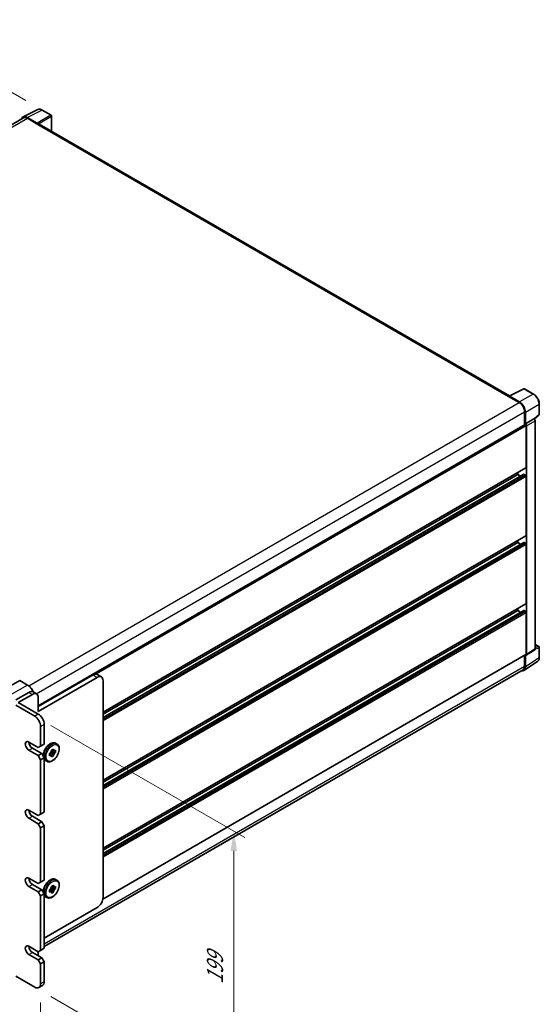
# Model space of a CAD drawing. Units: millimetres. Extents: x 11 to 13570, y 0 to 1826.
# Drawn here: x 1201 to 1465, y 276 to 776 of the extents above; entities that cross this region are included whole.
import ezdxf

# ---------------------------------------------------------------- set-up
doc = ezdxf.new("R2010")
doc.units = ezdxf.units.MM
for name, color, linetype, lineweight in [('Dimension (ISO)', 7, 'Continuous', 18), ('Dimension (ISO) @ 1', 7, 'Continuous', 18), ('Visible (ISO)', 7, 'Continuous', 35), ('Visible Narrow (ISO)', 7, 'Continuous', 25)]:
    doc.layers.add(name, color=color, linetype=linetype, lineweight=lineweight)
doc.styles.add('Note Text (TK)', font='MS PGothic.ttf')
doc.dimstyles.new('Default - Method 1b (TK)', dxfattribs={"dimscale": 5.5, "dimtxt": 2.5, "dimasz": 2.5, "dimexe": 1, "dimexo": 1.5, "dimgap": 1, "dimtad": 1, "dimtoh": 1, "dimrnd": 1e-08, "dimdsep": 46, "dimtxsty": 'Note Text (TK)', "dimcen": 0.09, "dimdle": 5, "dimclrd": 100, "dimclre": 100, "dimclrt": 7, "dimadec": 1, "dimazin": 1, "dimtfac": 1, "dimtmove": 0, "dimatfit": 3, "dimfxl": 1, "dimtolj": 1, "dimlwd": -1, "dimlwe": -1, "dimarcsym": 0})

# ---------------------------------------------------------------- blocks, each defined once
blk = doc.blocks.new('*D124')
at = {"layer": 'Defpoints', "color": 0}
for p in [(1138.34, 772.49), (1212.23, 729.83), (927.27, 584.64)]:
    blk.add_point(p, dxfattribs=at)
at = {"layer": 'Dimension (ISO)', "color": 100}
for p, q in [((1203.97, 734.6), (1132.83, 775.67)), ((877.86, 623.15), (1129.66, 767.52)), ((919.01, 589.41), (863.67, 621.36))]:
    blk.add_line(p, q, dxfattribs=at)
for points in [[(1128.84, 768.96), (1130.49, 766.07), (1138.34, 772.49)], [(877.03, 624.59), (878.69, 621.7), (869.18, 618.18)]]:
    blk.add_solid(points, dxfattribs=at)
at = {"layer": 'Dimension (ISO)', "color": 7, "insert": (985.96, 699.39), "char_height": 10, "attachment_point": 4, "rotation": 29.827, "style": 'Note Text (TK)'}
blk.add_mtext('\\A1;{\\Q-30.173;\\W0.815;\\H0.816x; \\fＭＳ Ｐゴシック|b0|i0;\\H13.7500;450}', dxfattribs=at)
blk = doc.blocks.new('*D125')
at = {"layer": 'Defpoints', "color": 0}
for p in [(924.28, 452.33), (1211.47, 286.52), (1211.47, 232.63)]:
    blk.add_point(p, dxfattribs=at)
at = {"layer": 'Dimension (ISO)', "color": 100}
for p, q in [((924.28, 442.81), (924.28, 392.09)), ((932.94, 393.45), (1202.81, 237.63)), ((1211.47, 277), (1211.47, 226.28))]:
    blk.add_line(p, q, dxfattribs=at)
for points in [[(933.77, 394.89), (932.1, 392), (924.28, 398.45)], [(1203.65, 239.08), (1201.98, 236.19), (1211.47, 232.63)]]:
    blk.add_solid(points, dxfattribs=at)
at = {"layer": 'Dimension (ISO)', "color": 7, "insert": (1066.52, 327.38), "char_height": 10, "attachment_point": 4, "rotation": 330, "style": 'Note Text (TK)'}
blk.add_mtext('\\A1;{\\Q-30.000;\\W0.816;\\H0.816x;480}', dxfattribs=at)
blk = doc.blocks.new('*D122')
at = {"layer": 'Defpoints', "color": 0}
for p in [(1208.48, 422.28), (1208.48, 284.8), (1309.6, 226.42)]:
    blk.add_point(p, dxfattribs=at)
at = {"layer": 'Dimension (ISO)', "color": 100}
for p, q in [((1216.73, 417.52), (1315.1, 360.73)), ((1309.6, 353.9), (1309.6, 236.42)), ((1216.73, 280.03), (1315.1, 223.24))]:
    blk.add_line(p, q, dxfattribs=at)
for points in [[(1307.93, 353.9), (1311.26, 353.9), (1309.6, 363.9)], [(1307.93, 236.42), (1311.26, 236.42), (1309.6, 226.42)]]:
    blk.add_solid(points, dxfattribs=at)
at = {"layer": 'Dimension (ISO)', "color": 7, "insert": (1300.02, 286.33), "char_height": 10, "attachment_point": 4, "rotation": 90, "style": 'Note Text (TK)'}
blk.add_mtext('\\A1;{\\Q30.000;\\W0.816;\\H0.816x;199}', dxfattribs=at)

msp = doc.modelspace()

# ---------------------------------------------------------------- linework, layer by layer
at = {"layer": 'Visible (ISO)'}
for p, q in [((1202.5504, 726.3477), (1209.9962, 730.0663)), ((1216.8177, 727.1816), (1212.2322, 729.8291)), ((1202.8372, 725.8533), (954.6348, 582.5535)), ((1209.6774, 723.1601), (1204.5897, 726.0975)), ((1204.7411, 725.6647), (1210.126, 722.5557)), ((1217.0292, 718.9993), (1217.0292, 726.8152)), ((1209.9764, 722.6421), (1209.9764, 722.6423)), ((1449.5638, 584.7454), (1210.7606, 722.6186)), ((1449.1552, 584.5521), (1454.5401, 581.4431)), ((1449.3999, 584.6636), (1456.8457, 588.3822)), ((1454.6915, 581.7011), (1449.6038, 584.6385)), ((1461.8318, 585.7226), (1457.2463, 588.3701)), ((1449.3048, 584.4659), (1449.3048, 584.4657)), ((1464.7342, 575.5732), (1464.7342, 580.6956)), ((1457.2326, 576.7797), (1457.2326, 570.1866)), ((1457.6813, 570.6481), (1457.6813, 576.5227)), ((1462.1799, 573.0239), (1464.5985, 575.2627)), ((1210.2755, 427.6059), (1457.4698, 570.3236)), ((1457.6813, 570.6481), (1462.012, 573.1484)), ((1457.6817, 570.6479), (1457.6813, 570.6481)), ((1457.9805, 548.5399), (1457.9805, 569.7845)), ((1458.2796, 453.5432), (1458.2796, 569.6122)), ((1462.0124, 573.1482), (1462.012, 573.1484)), ((1462.6104, 456.4054), (1462.6104, 572.1125)), ((1243.1832, 424.3835), (1457.8929, 548.3462)), ((1243.1832, 421.6417), (1456.8364, 544.9944)), ((1243.1832, 423.3176), (1453.7922, 544.9127)), ((1453.7922, 544.9127), (1453.7922, 545.9787)), ((1455.2436, 544.0748), (1453.7922, 544.9127)), ((1457.6813, 544.5673), (1456.9633, 544.9818)), ((1457.9805, 513.9958), (1457.9805, 544.0491)), ((1243.1832, 389.8394), (1457.8929, 513.8021)), ((1243.1832, 387.0976), (1456.8364, 510.4503)), ((1243.1832, 388.7735), (1453.7922, 510.3687)), ((1453.7922, 510.3687), (1453.7922, 511.4346)), ((1455.2436, 509.5307), (1453.7922, 510.3687)), ((1457.6813, 510.0232), (1456.9633, 510.4377)), ((1457.9805, 479.4517), (1457.9805, 509.5051)), ((1243.1832, 355.2953), (1457.8929, 479.258)), ((1243.1832, 352.5535), (1456.8364, 475.9062)), ((1243.1832, 354.2294), (1453.7922, 475.8246)), ((1453.7922, 475.8246), (1453.7922, 476.8905)), ((1455.2436, 474.9866), (1453.7922, 475.8246)), ((1457.6813, 475.4791), (1456.9633, 475.8937)), ((1457.9805, 453.7164), (1457.9805, 474.961)), ((1458.119, 453.165), (1462.4497, 456.0272)), ((1462.6104, 458.6693), (1464.5226, 457.5652)), ((1464.7342, 452.0764), (1464.7342, 457.1988)), ((1243.0947, 329.5089), (1457.8929, 453.5227)), ((1456.8783, 445.4324), (1463.8217, 450.0214)), ((1457.2326, 453.1415), (1457.2326, 447.5848)), ((1457.6813, 447.3236), (1457.6813, 453.1982)), ((1457.6813, 453.1982), (1457.6817, 453.198)), ((1456.444, 445.8417), (1213.2671, 305.4435)), ((1200.852, 440.3305), (1191.4284, 434.8898)), ((1204.8468, 438.0956), (1200.9578, 440.341)), ((1210.2755, 427.1174), (1238.0975, 443.1804)), ((1240.1916, 441.9714), (1210.2755, 424.6993)), ((1242.307, 442.1809), (1240.2129, 443.39)), ((1243.1832, 330.394), (1243.1832, 440.2442)), ((1198.9074, 430.5718), (1205.489, 434.3717)), ((1200.1041, 429.1901), (1207.2839, 433.3353)), ((1207.6044, 434.5812), (1209.3993, 433.5449)), ((1210.2755, 431.6081), (1210.2755, 424.6993)), ((1208.4806, 422.2812), (1198.9074, 427.8083)), ((1200.1041, 429.1901), (1210.2755, 423.3176)), ((1211.4722, 407.0818), (1211.4722, 417.0996)), ((1213.2671, 418.1359), (1213.2671, 408.1182)), ((1205.489, 409.1545), (1210.2755, 406.391)), ((1210.2755, 402.2457), (1205.489, 405.0092)), ((1207.2839, 406.0455), (1212.0705, 403.282)), ((1211.4722, 407.0818), (1210.2755, 406.391)), ((1213.2671, 408.1182), (1211.4722, 407.0818)), ((1217.0166, 405.0322), (1218.0138, 405.608)), ((1217.0166, 404.5611), (1217.0166, 405.0322)), ((1217.0166, 405.0322), (1217.3183, 404.858)), ((1218.0138, 405.608), (1218.0138, 405.1369)), ((1218.603, 404.7967), (1219.011, 405.0322)), ((1219.011, 405.0322), (1219.011, 403.8808)), ((1219.0964, 408.5423), (1219.7545, 408.1623)), ((1212.0705, 403.282), (1210.2755, 402.2457)), ((1210.2755, 402.2457), (1211.4722, 400.173)), ((1211.4722, 400.173), (1213.2671, 401.2093)), ((1211.4722, 372.5377), (1211.4722, 400.173)), ((1213.2671, 401.2093), (1212.0705, 403.282)), ((1213.2671, 401.2093), (1213.2671, 373.5741)), ((1214.0195, 399.7488), (1214.6776, 399.3689)), ((1216.0194, 403.305), (1216.4274, 403.5406)), ((1216.0194, 402.1535), (1216.0194, 403.305)), ((1216.0194, 403.305), (1216.3211, 403.1308)), ((1216.4274, 402.3891), (1216.0194, 402.1535)), ((1216.5303, 403.8089), (1218.0138, 402.1535)), ((1217.3183, 403.7066), (1216.6691, 404.0814)), ((1219.011, 403.8808), (1216.8357, 404.3379)), ((1218.0138, 402.1535), (1217.0166, 401.5778)), ((1217.0166, 401.5778), (1217.0166, 402.0489)), ((1218.0138, 402.6246), (1218.0138, 402.1535)), ((1219.011, 403.8808), (1218.603, 403.6452)), ((1205.489, 374.6104), (1210.2755, 371.8469)), ((1210.2755, 367.7016), (1205.489, 370.4651)), ((1207.2839, 371.5014), (1212.0705, 368.7379)), ((1211.4722, 372.5377), (1210.2755, 371.8469)), ((1213.2671, 373.5741), (1211.4722, 372.5377)), ((1212.0705, 368.7379), (1210.2755, 367.7016)), ((1210.2755, 367.7016), (1211.4722, 365.6289)), ((1211.4722, 365.6289), (1213.2671, 366.6653)), ((1211.4722, 337.9937), (1211.4722, 365.6289)), ((1213.2671, 366.6653), (1212.0705, 368.7379)), ((1213.2671, 366.6653), (1213.2671, 339.03)), ((1205.489, 340.0663), (1210.2755, 337.3028)), ((1210.2755, 333.1575), (1205.489, 335.921)), ((1207.2839, 336.9573), (1212.0705, 334.1938)), ((1211.4722, 337.9937), (1210.2755, 337.3028)), ((1213.2671, 339.03), (1211.4722, 337.9937)), ((1217.3183, 334.6184), (1216.6691, 334.9932)), ((1219.011, 334.7926), (1216.8357, 335.2497)), ((1217.0166, 335.944), (1218.0138, 336.5198)), ((1217.0166, 335.4729), (1217.0166, 335.944)), ((1217.0166, 335.944), (1217.3183, 335.7699)), ((1218.0138, 336.5198), (1218.0138, 336.0487)), ((1218.603, 335.7085), (1219.011, 335.944)), ((1219.011, 334.7926), (1218.603, 334.557)), ((1219.011, 335.944), (1219.011, 334.7926)), ((1219.0964, 339.4542), (1219.7545, 339.0742)), ((1212.0705, 334.1938), (1210.2755, 333.1575)), ((1210.2755, 333.1575), (1211.4722, 331.0848)), ((1211.4722, 331.0848), (1213.2671, 332.1212)), ((1211.4722, 303.4496), (1211.4722, 331.0848)), ((1213.2671, 332.1212), (1212.0705, 334.1938)), ((1213.2671, 332.1212), (1213.2671, 304.4859)), ((1214.0195, 330.6607), (1214.6776, 330.2807)), ((1216.0194, 334.2168), (1216.4274, 334.4524)), ((1216.0194, 333.0654), (1216.0194, 334.2168)), ((1216.0194, 334.2168), (1216.3211, 334.0427)), ((1216.4274, 333.3009), (1216.0194, 333.0654)), ((1216.5303, 334.7207), (1218.0138, 333.0654)), ((1218.0138, 333.0654), (1217.0166, 332.4896)), ((1217.0166, 332.4896), (1217.0166, 332.9607)), ((1218.0138, 333.5365), (1218.0138, 333.0654)), ((1213.2671, 309.6675), (1240.1916, 325.2124)), ((1205.489, 305.5222), (1210.2755, 302.7587)), ((1210.2755, 298.6134), (1205.489, 301.3769)), ((1207.2839, 302.4133), (1212.0705, 299.6497)), ((1211.4722, 303.4496), (1210.2755, 302.7587)), ((1210.2755, 302.7587), (1210.2755, 301.0315)), ((1213.2671, 304.4859), (1211.4722, 303.4496)), ((1212.0705, 299.6497), (1210.2755, 298.6134)), ((1210.2755, 298.6134), (1211.4722, 296.5408)), ((1211.4722, 296.5408), (1213.2671, 297.5771)), ((1211.4722, 286.523), (1211.4722, 296.5408)), ((1213.2671, 297.5771), (1212.0705, 299.6497)), ((1213.2671, 297.5771), (1213.2671, 287.5593)), ((1198.9074, 290.3228), (1208.4806, 284.7958)), ((1210.596, 284.5862), (1212.3909, 285.6225))]:
    msp.add_line(p, q, dxfattribs=at)
for centre, start, end in [((1216.6062, 726.8152), 0, 60), ((1457.0348, 588.0037), 60, 116.538708), ((1464.3111, 575.5732), 312.789481, 0), ((1464.3111, 457.1988), 0, 60)]:
    msp.add_arc(centre, 0.4231, start, end, dxfattribs=at)
for centre, major_axis, ratio, start_param, end_param in [((1204.5933, 722.6389), (-2.118, 3.6684), 0.5766475, 5.49839613, 6.80992005), ((1204.7411, 722.5557), (-1.9038, 3.2976), 0.57735027, 5.49778714, 6.28318531), ((1209.677, 722.8147), (0.2115, -0.3664), 0.5780539, 0.78600715, 2.3555855), ((1210.126, 721.5194), (0.6346, 1.0992), 0.57735027, 0, 0.78539816), ((1449.1552, 583.5158), (0.6346, 1.0992), 0.57735027, 0.53865784, 0.78539816), ((1449.6042, 584.2927), (-0.2118, 0.3668), 0.5766475, 5.49839613, 7.06797448), ((1454.5401, 578.3341), (1.9038, -3.2976), 0.57735027, 0.78539816, 2.35619449), ((1454.6879, 578.2467), (2.1154, -3.664), 0.5780539, 0.78600715, 2.3555855), ((1457.6813, 569.9572), (-0.2115, 0.3664), 0.57735027, 3.92699082, 6.28318531), ((1457.681, 569.957), (0.4231, -0.7328), 0.5780539, 0.78600715, 2.3555855), ((1462.0117, 572.4573), (-0.4231, 0.7328), 0.5780539, 3.9275998, 5.49717816), ((1456.9633, 544.7746), (-0.1269, 0.2198), 0.57735027, 5.49778714, 6.28318531), ((1457.6813, 544.2219), (-0.2115, 0.3664), 0.57735027, 3.92699082, 5.49778714), ((1457.6813, 548.7126), (0.2115, -0.3664), 0.57735027, 0, 0.78539816), ((1456.9633, 510.2305), (-0.1269, 0.2198), 0.57735027, 5.49778714, 6.28318531), ((1457.6813, 509.6778), (-0.2115, 0.3664), 0.57735027, 3.92699082, 5.49778714), ((1457.6813, 514.1685), (0.2115, -0.3664), 0.57735027, 0, 0.78539816), ((1456.9633, 475.6864), (-0.1269, 0.2198), 0.57735027, 5.49778714, 6.28318531), ((1457.6813, 475.1337), (-0.2115, 0.3664), 0.57735027, 3.92699082, 5.49778714), ((1457.6813, 479.6244), (0.2115, -0.3664), 0.57735027, 0, 0.78539816), ((1462.0117, 456.7519), (0.4236, -0.7337), 0.5766475, 0.03486413, 0.78478918), ((1457.681, 453.8897), (0.4236, -0.7337), 0.5766475, 5.49839613, 7.06797448), ((1457.6813, 453.8891), (0.2115, -0.3664), 0.57735027, 0, 0.78539816), ((1454.6879, 449.0561), (2.118, -3.6684), 0.5766475, 5.75645056, 7.06797448), ((1454.5401, 449.1393), (1.9038, -3.2976), 0.57735027, 0, 0.78539816), ((1200.852, 440.1578), (0.1058, 0.1832), 0.57735027, 0, 0.78539816), ((1238.0975, 439.726), (2.1154, 3.664), 0.57735027, 0, 0.78539816), ((1240.1916, 438.517), (2.1154, 3.664), 0.57735027, 5.49778714, 7.06858347), ((1205.489, 430.9173), (2.1154, 3.664), 0.57735027, 0, 0.78539816), ((1207.2839, 429.8809), (2.1154, 3.664), 0.57735027, 5.49778714, 7.06858347), ((1208.4806, 418.8268), (2.1154, -3.664), 0.57735027, 0.78539816, 2.35619449), ((1210.2755, 419.8631), (-2.1154, 3.664), 0.57735027, 3.92699082, 5.49778714), ((1205.489, 407.0818), (-1.2692, 2.1984), 0.57735027, 5.49778714, 8.6393798), ((1207.2839, 408.1182), (1.2692, -2.1984), 0.57735027, 3.92699082, 5.49778714), ((1217.5152, 403.5929), (0.8462, 1.4656), 0.57735027, 5.92756258, 6.63880804), ((1217.5152, 403.5929), (0.8462, 1.4656), 0.57735027, 1.21517359, 1.92641906), ((1217.5152, 403.5929), (-0.8462, -1.4656), 0.57735027, 5.92756258, 6.63880804), ((1217.5152, 403.5929), (-0.8462, -1.4656), 0.57735027, 1.21517359, 1.92641906), ((1205.489, 372.5377), (-1.2692, 2.1984), 0.57735027, 5.49778714, 8.6393798), ((1207.2839, 373.5741), (1.2692, -2.1984), 0.57735027, 3.92699082, 5.49778714), ((1205.489, 337.9937), (-1.2692, 2.1984), 0.57735027, 5.49778714, 8.6393798), ((1207.2839, 339.03), (1.2692, -2.1984), 0.57735027, 3.92699082, 5.49778714), ((1217.5152, 334.5047), (0.8462, 1.4656), 0.57735027, 1.21517359, 1.92641906), ((1217.5152, 334.5047), (0.8462, 1.4656), 0.57735027, 5.92756258, 6.63880804), ((1217.5152, 334.5047), (-0.8462, -1.4656), 0.57735027, 5.92756258, 6.63880804), ((1217.5152, 334.5047), (-0.8462, -1.4656), 0.57735027, 1.21517359, 1.92641906), ((1240.1916, 328.6668), (-2.1154, -3.664), 0.57735027, 0.78539816, 2.35619449), ((1205.489, 303.4496), (-1.2692, 2.1984), 0.57735027, 5.49778714, 8.6393798), ((1207.2839, 304.4859), (1.2692, -2.1984), 0.57735027, 3.92699082, 5.49778714), ((1207.2839, 299.3043), (-2.1154, -3.664), 0.57735027, 2.26061342, 2.35619449), ((1208.4806, 288.2502), (2.1154, -3.664), 0.57735027, 5.49778714, 7.06858347), ((1210.2755, 289.2865), (2.1154, -3.664), 0.57735027, 0, 0.78539816)]:
    msp.add_ellipse(centre, major_axis=major_axis, ratio=ratio, start_param=start_param, end_param=end_param, dxfattribs=at)
for points, knots in [([(1212.2322, 729.8291), (1212.0816, 729.916), (1211.9293, 729.9909), (1211.6231, 730.1143), (1211.4692, 730.1627), (1211.162, 730.2303), (1211.0087, 730.2494), (1210.706, 730.2553), (1210.5566, 730.2419), (1210.2672, 730.1802), (1210.1274, 730.1318), (1209.9962, 730.0663)], [-0.784789176, -0.784789176, -0.784789176, -0.784789176, -0.634804167, -0.634804167, -0.484819157, -0.484819157, -0.334834148, -0.334834148, -0.184849139, -0.184849139, -0.03486413, -0.03486413, -0.03486413, -0.03486413]), ([(1464.7342, 580.6956), (1464.7342, 580.8775), (1464.7218, 581.0644), (1464.6736, 581.4442), (1464.6377, 581.6373), (1464.5437, 582.0258), (1464.4855, 582.2213), (1464.3486, 582.6109), (1464.2697, 582.8049), (1464.0933, 583.1873), (1463.9956, 583.3757), (1463.7836, 583.7429), (1463.6692, 583.9217), (1463.4263, 584.2658), (1463.2977, 584.4311), (1463.0288, 584.7444), (1462.8886, 584.8925), (1462.5991, 585.1682), (1462.4498, 585.2958), (1462.145, 585.5276), (1461.9894, 585.6317), (1461.8318, 585.7226)], [-0.78478918, -0.78478918, -0.78478918, -0.78478918, -0.62783134, -0.62783134, -0.47087351, -0.47087351, -0.31391567, -0.31391567, -0.15695784, -0.15695784, 0, 0, 0.15695784, 0.15695784, 0.31391567, 0.31391567, 0.47087351, 0.47087351, 0.62783134, 0.62783134, 0.78478918, 0.78478918, 0.78478918, 0.78478918]), ([(1463.8217, 450.0214), (1463.944, 450.1023), (1464.0558, 450.1992), (1464.2539, 450.4189), (1464.3402, 450.5416), (1464.4865, 450.8067), (1464.5466, 450.949), (1464.6416, 451.2488), (1464.6766, 451.4063), (1464.7229, 451.7332), (1464.7342, 451.9026), (1464.7342, 452.0764)], [0.03486413, 0.03486413, 0.03486413, 0.03486413, 0.184849139, 0.184849139, 0.334834148, 0.334834148, 0.484819157, 0.484819157, 0.634804167, 0.634804167, 0.784789176, 0.784789176, 0.784789176, 0.784789176]), ([(1207.8565, 434.4356), (1207.8123, 434.5431), (1207.7656, 434.6502), (1207.4992, 435.2272), (1207.235, 435.6848), (1206.6371, 436.5317), (1206.3035, 436.9208), (1205.5967, 437.594), (1205.2237, 437.878), (1204.8468, 438.0956)], [2.1280807, 2.1280807, 2.1280807, 2.1280807, 2.19911486, 2.19911486, 2.51327412, 2.51327412, 2.82743339, 2.82743339, 3.14159265, 3.14159265, 3.14159265, 3.14159265]), ([(1212.8553, 401.9226), (1212.8366, 402.1856), (1212.8414, 402.46), (1212.9146, 403.2232), (1213.0261, 403.726), (1213.3633, 404.7248), (1213.5883, 405.2205), (1214.1282, 406.1586), (1214.4427, 406.601), (1215.1334, 407.3918), (1215.5096, 407.7399), (1216.2933, 408.3061), (1216.701, 408.5235), (1217.5079, 408.7915), (1217.9086, 408.845), (1218.5764, 408.7711), (1218.8515, 408.6837), (1219.0964, 408.5423)], [1.49205248, 1.49205248, 1.49205248, 1.49205248, 1.68755574, 1.68755574, 2.02175267, 2.02175267, 2.35377765, 2.35377765, 2.68468446, 2.68468446, 3.01667191, 3.01667191, 3.35084365, 3.35084365, 3.67895808, 3.67895808, 3.92699082, 3.92699082, 3.92699082, 3.92699082]), ([(1219.7545, 408.1623), (1220.0272, 408.0049), (1220.2603, 407.7815), (1220.6353, 407.2224), (1220.77, 406.8805), (1220.9336, 406.0942), (1220.9509, 405.6421), (1220.8594, 404.688), (1220.7479, 404.1852), (1220.4107, 403.1864), (1220.1857, 402.6907), (1219.6458, 401.7526), (1219.3313, 401.3102), (1218.6406, 400.5194), (1218.2644, 400.1713), (1217.4807, 399.6051), (1217.073, 399.3877), (1216.266, 399.1197), (1215.8653, 399.0662), (1215.1976, 399.1401), (1214.9225, 399.2275), (1214.6776, 399.3689)], [3.92699082, 3.92699082, 3.92699082, 3.92699082, 4.20317472, 4.20317472, 4.50114437, 4.50114437, 4.82914839, 4.82914839, 5.16334532, 5.16334532, 5.4953703, 5.4953703, 5.82627711, 5.82627711, 6.15826456, 6.15826456, 6.4924363, 6.4924363, 6.82055074, 6.82055074, 7.06858347, 7.06858347, 7.06858347, 7.06858347]), ([(1214.0195, 399.7488), (1213.7468, 399.9063), (1213.5137, 400.1297), (1213.3104, 400.4327), (1213.2884, 400.4676), (1213.2671, 400.5031)], [0.785398163, 0.785398163, 0.785398163, 0.785398163, 1.061582071, 1.061582071, 1.096593622, 1.096593622, 1.096593622, 1.096593622]), ([(1212.8553, 332.8345), (1212.8366, 333.0974), (1212.8414, 333.3718), (1212.9146, 334.135), (1213.0261, 334.6378), (1213.3633, 335.6366), (1213.5883, 336.1323), (1214.1282, 337.0704), (1214.4427, 337.5128), (1215.1334, 338.3037), (1215.5096, 338.6518), (1216.2933, 339.2179), (1216.701, 339.4353), (1217.5079, 339.7033), (1217.9086, 339.7568), (1218.5764, 339.6829), (1218.8515, 339.5955), (1219.0964, 339.4542)], [1.49205248, 1.49205248, 1.49205248, 1.49205248, 1.68755574, 1.68755574, 2.02175267, 2.02175267, 2.35377765, 2.35377765, 2.68468446, 2.68468446, 3.01667191, 3.01667191, 3.35084365, 3.35084365, 3.67895808, 3.67895808, 3.92699082, 3.92699082, 3.92699082, 3.92699082]), ([(1219.7545, 339.0742), (1220.0272, 338.9168), (1220.2603, 338.6933), (1220.6353, 338.1342), (1220.77, 337.7923), (1220.9336, 337.006), (1220.9509, 336.5539), (1220.8594, 335.5999), (1220.7479, 335.097), (1220.4107, 334.0983), (1220.1857, 333.6025), (1219.6458, 332.6644), (1219.3313, 332.2221), (1218.6406, 331.4312), (1218.2644, 331.0831), (1217.4807, 330.517), (1217.073, 330.2995), (1216.266, 330.0315), (1215.8653, 329.978), (1215.1976, 330.0519), (1214.9225, 330.1393), (1214.6776, 330.2807)], [3.92699082, 3.92699082, 3.92699082, 3.92699082, 4.20317472, 4.20317472, 4.50114437, 4.50114437, 4.82914839, 4.82914839, 5.16334532, 5.16334532, 5.4953703, 5.4953703, 5.82627711, 5.82627711, 6.15826456, 6.15826456, 6.4924363, 6.4924363, 6.82055074, 6.82055074, 7.06858347, 7.06858347, 7.06858347, 7.06858347]), ([(1214.0195, 330.6607), (1213.7468, 330.8181), (1213.5137, 331.0415), (1213.3104, 331.3446), (1213.2884, 331.3794), (1213.2671, 331.4149)], [0.785398163, 0.785398163, 0.785398163, 0.785398163, 1.061582071, 1.061582071, 1.096593622, 1.096593622, 1.096593622, 1.096593622])]:
    msp.add_open_spline(points, degree=3, knots=knots, dxfattribs=at)
for points, weights in [([(1217.3183, 404.858), (1217.5369, 404.9841), (1218.0138, 405.1369)], [1.40832611208, 1.24814634941, 1]), ([(1218.603, 404.7967), (1217.7554, 404.858), (1217.3183, 404.858)], [1, 1.24814634941, 1.40832611207]), ([(1216.3211, 403.1308), (1216.5397, 402.7524), (1217.0166, 402.0489)], [1.40832611208, 1.24814634941, 1]), ([(1216.4274, 402.3891), (1216.3213, 402.8785), (1216.3211, 403.1308)], [1, 1.24814634941, 1.40832611207]), ([(1218.0138, 402.6246), (1217.5369, 403.3281), (1217.3183, 403.7066)], [1, 1.24814634941, 1.40832611207]), ([(1217.3183, 403.7066), (1217.7554, 403.7065), (1218.603, 403.6452)], [1.40832611208, 1.24814634941, 1]), ([(1217.3183, 335.7699), (1217.5369, 335.8959), (1218.0138, 336.0487)], [1.40832611208, 1.24814634941, 1]), ([(1218.603, 335.7085), (1217.7554, 335.7698), (1217.3183, 335.7699)], [1, 1.24814634941, 1.40832611207]), ([(1216.3211, 334.0427), (1216.5397, 333.6642), (1217.0166, 332.9607)], [1.40832611208, 1.24814634941, 1]), ([(1216.4274, 333.3009), (1216.3213, 333.7903), (1216.3211, 334.0427)], [1, 1.24814634941, 1.40832611207]), ([(1218.0138, 333.5365), (1217.5369, 334.2399), (1217.3183, 334.6184)], [1, 1.24814634941, 1.40832611207]), ([(1217.3183, 334.6184), (1217.7554, 334.6183), (1218.603, 334.557)], [1.40832611208, 1.24814634941, 1])]:
    msp.add_rational_spline(points, weights, degree=2, dxfattribs=at)
at = {"layer": 'Visible Narrow (ISO)'}
for p, q in [((1204.5897, 726.0975), (1212.0311, 729.8139)), ((1212.0311, 729.8139), (1216.6166, 727.1665)), ((955.7519, 581.9107), (1204.7411, 725.6647)), ((1216.6166, 727.1665), (1209.6774, 723.1601)), ((1209.9764, 722.6423), (1216.9156, 726.6486)), ((1216.9156, 726.6486), (1216.9156, 719.065)), ((1210.126, 722.5557), (1449.1552, 584.5521)), ((1449.6038, 584.6385), (1457.0452, 588.355)), ((1461.6307, 585.7075), (1454.6915, 581.7011)), ((1457.0452, 588.355), (1461.6307, 585.7075)), ((1205.4924, 437.6553), (1454.5401, 581.4431)), ((1457.6813, 576.5227), (1464.6205, 580.529)), ((1464.6205, 580.529), (1464.6205, 575.4066)), ((1209.271, 433.619), (1457.2326, 576.7797)), ((1464.6205, 575.4066), (1462.11, 573.0826)), ((1239.4015, 443.5878), (1457.9805, 569.7845)), ((1462.0124, 573.1482), (1457.6817, 570.6479)), ((1458.2796, 569.6122), (1462.6104, 572.1125)), ((1243.1832, 424.5266), (1457.9805, 548.5399)), ((1243.1832, 421.5558), (1456.9633, 544.9818)), ((1243.1832, 420.7267), (1457.6813, 544.5673)), ((1243.1832, 420.0359), (1457.9805, 544.0491)), ((1243.1832, 389.9825), (1457.9805, 513.9958)), ((1243.1832, 387.0117), (1456.9633, 510.4377)), ((1243.1832, 386.1827), (1457.6813, 510.0232)), ((1243.1832, 385.4918), (1457.9805, 509.5051)), ((1243.1832, 355.4384), (1457.9805, 479.4517)), ((1243.1832, 352.4676), (1456.9633, 475.8937)), ((1243.1832, 351.6386), (1457.6813, 475.4791)), ((1243.1832, 350.9477), (1457.9805, 474.961)), ((1462.6104, 456.4054), (1458.2796, 453.5432)), ((1462.6103, 456.4039), (1464.6205, 457.0322)), ((1462.6104, 458.6011), (1464.3854, 457.5763)), ((1464.3854, 457.5763), (1462.6104, 457.0215)), ((1464.6205, 457.0322), (1464.6205, 451.9098)), ((1243.1228, 329.6682), (1457.9805, 453.7164)), ((1464.6205, 451.9098), (1457.6813, 447.3236)), ((1213.2671, 306.7313), (1457.2326, 447.5848)), ((1200.852, 440.3305), (1204.7411, 438.0852)), ((1238.0975, 443.1804), (1240.1916, 441.9714)), ((1204.7411, 438.0852), (1195.3175, 432.6445)), ((1205.489, 434.3717), (1207.2839, 433.3353)), ((1210.2755, 423.3176), (1208.4806, 422.2812)), ((1211.4722, 417.0996), (1213.2671, 418.1359)), ((1205.489, 405.0092), (1207.2839, 406.0455)), ((1205.489, 370.4651), (1207.2839, 371.5014)), ((1205.489, 335.921), (1207.2839, 336.9573)), ((1205.489, 301.3769), (1207.2839, 302.4133)), ((1213.2671, 287.5593), (1211.4722, 286.523))]:
    msp.add_line(p, q, dxfattribs=at)
for centre, major_axis, ratio, start_param, end_param in [((1212.0239, 726.3499), (-2.0953, 3.6803), 0.57677384, 5.50187364, 6.25179868), ((1212.0206, 729.4627), (0.2115, 0.3664), 0.57735027, 0, 0.75049158), ((1216.6062, 726.8152), (0.2115, 0.3664), 0.57735027, 0, 0.75049158), ((1216.6062, 726.8152), (0.2115, -0.3664), 0.61692145, 0.78600715, 2.3555855), ((1216.6062, 726.8152), (0.4231, 0), 0.57735027, 5.53269373, 6.28318531), ((1457.0348, 588.0037), (-0.189, 0.3785), 0.5766475, 5.53326026, 6.28318531), ((1457.0348, 588.0037), (0.2115, 0.3664), 0.57735027, 0, 0.75049158), ((1461.6203, 585.3562), (0.2115, 0.3664), 0.57735027, 0, 0.75049158), ((1461.617, 582.2473), (2.1154, -3.664), 0.58194065, 0.78600715, 2.3555855), ((1464.3111, 580.6956), (0.4231, 0), 0.57735027, 5.53269373, 6.28318531), ((1464.3111, 575.5732), (0.2874, -0.3105), 0.43528024, 0, 0.66685618), ((1464.3111, 575.5732), (0.4231, 0), 0.57735027, 5.53269373, 6.28318531), ((1464.3111, 457.1988), (0.2115, 0.3664), 0.57735027, 0, 0.53459435), ((1464.3111, 457.1988), (0.1262, -0.4038), 0.72169311, 0.93474524, 2.49688001), ((1464.3111, 457.1988), (0.4231, 0), 0.57735027, 5.53269373, 6.28318531), ((1461.617, 453.6356), (2.1395, -3.6547), 0.57677384, 0.03138662, 0.78131167), ((1464.3111, 452.0764), (0.4231, 0), 0.57735027, 5.53269373, 6.28318531), ((1204.7411, 437.9124), (0.1058, 0.1832), 0.57735027, 0, 0.78539816), ((1204.7411, 433.9399), (2.5385, -4.3967), 0.57735027, 1.37197257, 2.35619449), ((1216.5579, 404.1456), (2.5385, 4.3967), 0.57735027, 0, 2.44809733), ((1217.2161, 403.7656), (2.5385, 4.3967), 0.57735027, 0, 3.14159265), ((1216.5579, 404.1456), (-2.5385, -4.3967), 0.57735027, 5.90892501, 6.28318531), ((1216.5579, 335.0574), (2.5385, 4.3967), 0.57735027, 0, 2.44809733), ((1217.2161, 334.6774), (2.5385, 4.3967), 0.57735027, 0, 3.14159265), ((1216.5579, 335.0574), (-2.5385, -4.3967), 0.57735027, 5.90892501, 6.28318531)]:
    msp.add_ellipse(centre, major_axis=major_axis, ratio=ratio, start_param=start_param, end_param=end_param, dxfattribs=at)
for centre in [(1217.5152, 403.5929), (1217.5152, 334.5047)]:
    msp.add_ellipse(centre, major_axis=(2.3269, 4.0303), ratio=0.57735027, dxfattribs=at)

# ---------------------------------------------------------------- dimensions: what is measured, and where the dimension line sits
at = {"layer": 'Dimension (ISO) @ 1', "color": 100}
for base, p1, p2, angle, text, override, picture, middle in [((1138.3395, 772.491), (927.2697, 584.6384), (1212.2322, 729.8291), 209.826989, '{\\Q-30.173;\\W0.815;\\H0.816x; \\fＭＳ Ｐゴシック|b0|i0;\\H13.7500;450}', {"dimscale": 1, "dimtxt": 10, "dimasz": 10, "dimexe": 5.5, "dimexo": 8.25, "dimgap": 5.5, "dimtoh": 0, "dimdec": 2, "dimlfac": 1.408313, "dimcen": 0.495, "dimtol": 0, "dimlim": 0, "dimtp": 0, "dimtm": 0, "dimtdec": 2, "dimtix": 0, "dimtofl": 0, "dimtmove": 0, "dimatfit": 1}, '*D124', (1003.7611, 695.333)), ((1211.4722, 232.6342), (924.278, 452.3346), (1211.4722, 286.523), 150, '{\\Q-30.000;\\W0.816;\\H0.816x;<>}', {"dimscale": 1, "dimtxt": 10, "dimasz": 10, "dimexe": 5.5, "dimexo": 8.25, "dimgap": 5.5, "dimtoh": 0, "dimdec": 2, "dimlfac": 1.447426, "dimcen": 0.495, "dimtol": 0, "dimlim": 0, "dimtp": 0, "dimtm": 0, "dimtdec": 2, "dimtix": 0, "dimtofl": 0, "dimtmove": 0, "dimatfit": 1}, '*D125', (1067.8751, 315.54)), ((1309.5968, 226.4163), (1208.4806, 422.2812), (1208.4806, 284.7958), 90, '{\\Q30.000;\\W0.816;\\H0.816x;<>}', {"dimscale": 1, "dimtxt": 10, "dimasz": 10, "dimexe": 5.5, "dimexo": 8.25, "dimgap": 5.5, "dimtoh": 0, "dimdec": 2, "dimlfac": 1.447426, "dimcen": 0.495, "dimtol": 0, "dimlim": 0, "dimtp": 0, "dimtm": 0, "dimtdec": 2, "dimtix": 0, "dimtofl": 0, "dimtmove": 0, "dimatfit": 1}, '*D122', (1309.5968, 295.159))]:
    dim = msp.add_linear_dim(base=base, p1=p1, p2=p2, angle=angle, text=text, dimstyle='Default - Method 1b (TK)', override=override, dxfattribs=at)
    dim.commit()
    dim.dimension.update_dxf_attribs({"geometry": picture, "text_midpoint": middle, "dimtype": 128})

doc.saveas('drawing.dxf')
